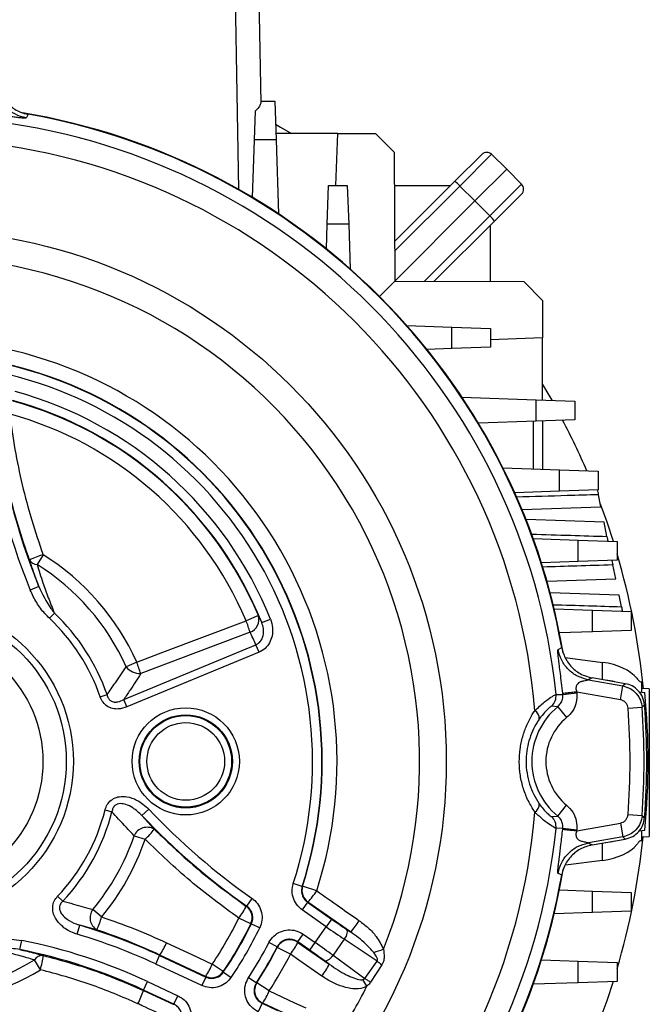
# Model space of a CAD drawing. Units: millimetres. Extents: x -1337 to 921, y -921 to 921.
# Drawn here: x 23 to 157, y -108 to 102 of the extents above; entities that cross this region are included whole.
import ezdxf

# ---------------------------------------------------------------- set-up
doc = ezdxf.new("R2010")
doc.units = ezdxf.units.MM

msp = doc.modelspace()

# ---------------------------------------------------------------- linework, layer by layer
at = {"color": 7, "linetype": 'Continuous', "lineweight": 25}
for p, q in [((69.34, 65.73), (68.5, 113.52)), ((73.5, 113.52), (74.01, 84.18)), ((74, 84.61), (77, 84.61)), ((77, 84.61), (77.29, 76.35)), ((72.71, 76.35), (72.93, 82.56)), ((72.28, 64.01), (72.71, 76.35)), ((77.29, 76.35), (72.71, 76.35)), ((90.5, 77.71), (77.24, 77.71)), ((77.29, 76.35), (77.84, 60.49)), ((90.02, 66.61), (90.5, 77.71)), ((90.5, 77.71), (98.5, 77.71)), ((98.5, 77.71), (102.51, 73.69)), ((102.51, 73.69), (102.61, 46.14)), ((115.47, 67.48), (121.21, 73.22)), ((123.32, 73.24), (116.55, 66.47)), ((123.32, 73.24), (126.57, 70.1)), ((126.57, 70.1), (119.75, 63.27)), ((129.72, 66.84), (126.57, 70.1)), ((102.58, 54.59), (115.47, 67.48)), ((88.21, 58.35), (88.5, 66.61)), ((88.5, 66.61), (92.5, 66.61)), ((92.5, 66.61), (92.79, 58.35)), ((102.54, 66.61), (114.6, 66.61)), ((116.55, 66.47), (102.59, 52.51)), ((116.55, 66.47), (119.75, 63.27)), ((122.95, 60.07), (129.72, 66.84)), ((119.75, 63.27), (102.61, 46.14)), ((122.95, 60.07), (119.75, 63.27)), ((129.7, 64.74), (123.95, 58.99)), ((108.99, 46.11), (122.95, 60.07)), ((123.95, 58.99), (111.07, 46.11)), ((88.03, 53.03), (88.21, 58.35)), ((92.79, 58.35), (88.21, 58.35)), ((92.79, 58.35), (93.12, 48.73)), ((123.09, 46.06), (123.09, 58.13)), ((99.35, 42.87), (102.61, 46.14)), ((102.61, 46.14), (130.17, 46.04)), ((130.17, 46.04), (134.18, 42.02)), ((134.18, 42.02), (134.18, 34.02)), ((105.2, 36.65), (114.82, 36.31)), ((114.82, 31.74), (114.82, 36.31)), ((114.82, 36.31), (123.09, 36.02)), ((123.09, 36.02), (123.09, 32.02)), ((134.18, 34.02), (123.09, 33.62)), ((134.18, 20.77), (134.18, 34.02)), ((114.82, 31.74), (109.51, 31.55)), ((123.09, 32.02), (114.82, 31.74)), ((116.96, 21.37), (132.82, 20.81)), ((132.82, 16.24), (132.82, 20.81)), ((132.82, 20.81), (141.09, 20.52)), ((141.09, 20.52), (141.09, 16.52)), ((132.82, 16.24), (120.48, 15.81)), ((132.25, 6.01), (132.25, 16.22)), ((141.09, 16.52), (132.82, 16.24)), ((134.18, 16.28), (134.18, 5.94)), ((125.73, 6.24), (137.82, 5.81)), ((137.82, 1.24), (137.82, 5.81)), ((137.82, 5.81), (146.09, 5.52)), ((146.09, 5.52), (146.09, 1.52)), ((137.82, 1.24), (128.25, 0.9)), ((146.09, 1.52), (137.82, 1.24)), ((146.64, -2.1), (146.1, 0.51)), ((129.79, -2.68), (146.64, -2.1)), ((147.31, -5.38), (130.67, -4.8)), ((147.94, -8.41), (147.31, -5.38)), ((132.18, -8.85), (141.82, -9.19)), ((141.82, -13.76), (141.82, -9.19)), ((141.82, -9.19), (150.09, -9.48)), ((150.09, -9.48), (150.09, -13.48)), ((27.55, -12.32), (26.25, -14.4)), ((141.82, -13.76), (133.94, -14.04)), ((150.09, -13.48), (141.82, -13.76)), ((149.8, -17.48), (149.19, -14.5)), ((135.13, -18), (149.8, -17.48)), ((26.65, -19.12), (24.8, -19.88)), ((150.53, -20.99), (135.83, -20.48)), ((151.03, -23.43), (150.53, -20.99)), ((28.89, -25.9), (29.95, -24.79)), ((136.67, -23.9), (144.82, -24.19)), ((144.82, -28.76), (144.82, -24.19)), ((144.82, -24.19), (153.09, -24.48)), ((153.09, -24.48), (153.09, -28.48)), ((73.5, -25.3), (70.88, -26.41)), ((74.23, -26.82), (76.08, -26.07)), ((71.73, -28.88), (48.38, -37.73)), ((144.82, -28.76), (137.79, -29.01)), ((153.09, -28.48), (144.82, -28.76)), ((44.78, -43.24), (73, -31.55)), ((73.66, -33.15), (73, -31.55)), ((73.66, -33.15), (45.45, -44.84)), ((137.49, -32.55), (138.27, -32.13)), ((47.53, -35.27), (45.29, -36.27)), ((139.04, -34.29), (147.01, -35.32)), ((143.97, -39.05), (151.32, -40.35)), ((151.85, -39.87), (144.76, -38.62)), ((155.08, -39.47), (155.28, -39.48)), ((155.28, -39.48), (155.28, -41.66)), ((138.51, -42.17), (141.49, -41.86)), ((150.8, -43.3), (141.47, -41.66)), ((150.8, -43.3), (151.32, -40.35)), ((154.77, -41.6), (156, -41.76)), ((156.98, -40.99), (155.28, -40.93)), ((156.98, -40.99), (156.98, -72.52)), ((39.75, -42.71), (41.2, -42.21)), ((45.45, -44.84), (44.78, -43.24)), ((137.06, -42.15), (138.51, -42.17)), ((137.43, -44.79), (136.11, -44.67)), ((137.43, -44.79), (139.33, -47.11)), ((152.45, -45.12), (155.44, -44.9)), ((40.77, -66.85), (42.25, -67.23)), ((48.66, -68.06), (50.12, -66.69)), ((137.43, -68.16), (139.33, -65.84)), ((48.66, -68.06), (51.28, -70.96)), ((136.11, -68.28), (137.43, -68.16)), ((152.45, -67.83), (155.44, -68.05)), ((138.51, -70.78), (137.06, -70.8)), ((138.51, -70.78), (141.49, -71.09)), ((141.47, -71.29), (150.8, -69.65)), ((150.8, -69.65), (151.32, -72.6)), ((154.8, -71.35), (156, -71.19)), ((155.28, -71.29), (155.28, -73.48)), ((46.98, -72.35), (49.31, -73.13)), ((151.32, -72.6), (143.97, -73.9)), ((144.76, -74.33), (151.85, -73.08)), ((155.28, -73.48), (155.08, -73.48)), ((155.28, -72.58), (156.98, -72.52)), ((147.01, -77.63), (139.07, -78.66)), ((82.87, -83.19), (80.97, -82.58)), ((82.87, -83.19), (82.95, -83.16)), ((85.96, -84.13), (82.95, -83.16)), ((137.79, -83.94), (144.82, -84.19)), ((30.64, -85.3), (31.76, -86.35)), ((71.03, -87.42), (72.19, -85.78)), ((144.82, -88.76), (144.82, -84.19)), ((144.82, -84.19), (153.09, -84.48)), ((153.09, -84.48), (153.09, -88.48)), ((40.04, -89.72), (38.15, -88.15)), ((84, -86.57), (82.86, -88.2)), ((88, -91.8), (82.86, -88.2)), ((84, -86.57), (89.15, -90.17)), ((93.18, -92.93), (84.09, -86.54)), ((71.89, -91.2), (69.33, -89.97)), ((89.15, -90.17), (88, -91.8)), ((144.82, -88.76), (136.67, -89.05)), ((153.09, -88.48), (144.82, -88.76)), ((34.82, -93.41), (35.39, -91.49)), ((38.98, -92.47), (35.39, -91.49)), ((72.01, -91.17), (73.81, -92.04)), ((85.63, -95.19), (88, -91.8)), ((92.24, -92.3), (93.18, -92.93)), ((81.91, -95.03), (83.05, -93.39)), ((83.05, -93.39), (85.63, -95.19)), ((91.86, -94.47), (89.45, -97.91)), ((98.84, -99.17), (91.86, -94.47)), ((22.6, -96.69), (22.99, -94.73)), ((77.52, -96.12), (75.74, -95.21)), ((77.55, -96.23), (77.52, -96.12)), ((80.35, -97.66), (77.55, -96.23)), ((84.48, -96.83), (81.91, -95.03)), ((81.93, -95.14), (88.65, -99.82)), ((84.48, -96.83), (85.63, -95.19)), ((51.59, -99.77), (52.43, -97.96)), ((52.48, -97.85), (52.43, -97.96)), ((52.43, -97.96), (62.28, -102.55)), ((62.25, -102.43), (52.48, -97.85)), ((89.45, -97.91), (96.23, -102.85)), ((26.96, -100.99), (25.69, -98.89)), ((61.44, -104.36), (51.59, -99.77)), ((66, -101.4), (63.65, -99.8)), ((88.65, -99.82), (87.54, -99.01)), ((96.23, -102.85), (98.84, -99.17)), ((99.87, -99.92), (97.44, -103.68)), ((133.94, -98.91), (141.82, -99.19)), ((141.82, -103.76), (141.82, -99.19)), ((141.82, -99.19), (150.09, -99.48)), ((150.09, -99.48), (150.09, -103.48)), ((62.28, -102.55), (61.44, -104.36)), ((66, -101.4), (66.03, -101.53)), ((66.03, -101.53), (67.68, -102.65)), ((73.07, -103.82), (71.39, -102.73)), ((49, -105.33), (49.84, -103.52)), ((49.84, -103.52), (56.32, -106.54)), ((73.07, -103.82), (73.18, -103.79)), ((75.83, -105.5), (73.18, -103.79)), ((141.82, -103.76), (132.18, -104.1)), ((150.09, -103.48), (141.82, -103.76)), ((48.95, -105.43), (49, -105.33)), ((48.95, -105.43), (55.31, -108.38)), ((55.47, -108.35), (49, -105.33)), ((55.47, -108.35), (56.32, -106.54)), ((74.32, -108.17), (73.48, -109.98)), ((74.32, -108.17), (77.59, -109.69)), ((82.23, -111.79), (74.43, -108.13))]:
    msp.add_line(p, q, dxfattribs=at)
at = {"color": 8, "linetype": 'Continuous', "lineweight": 25}
for p, q in [((147.01, -39.02), (147.01, -35.32)), ((147.01, -77.63), (147.01, -73.93))]:
    msp.add_line(p, q, dxfattribs=at)
at = {"color": 7, "linetype": 'Continuous', "lineweight": 25, "flags": 128}
for points in [[(24.34, 81.79), (23.98, 81.11), (23.93, 81.02)], [(77.17, 79.67), (78.25, 79.06), (80.55, 77.71)], [(134.18, 24.07), (135.53, 21.77), (136.15, 20.7)], [(146.5, -1.42), (147.89, -5.29), (149.27, -9.45)], [(47.53, -35.27), (53.13, -33.14), (70.88, -26.41)], [(144.76, -38.62), (144.37, -38.83), (143.97, -39.05)], [(151.32, -40.35), (151.57, -40.12), (151.85, -39.87)], [(155.96, -44.41), (155.7, -44.65), (155.69, -44.66), (155.44, -44.9)], [(155.44, -68.05), (155.67, -68.27), (155.69, -68.29), (155.96, -68.54)], [(151.85, -73.08), (151.57, -72.83), (151.32, -72.6)], [(143.97, -73.9), (144.37, -74.12), (144.76, -74.33)], [(138.27, -80.82), (137.59, -80.45), (137.49, -80.4)], [(70.91, -87.45), (70.96, -87.44), (71.03, -87.42)], [(84.09, -86.54), (84.07, -86.54), (84, -86.57)], [(72.01, -91.17), (71.93, -91.19), (71.89, -91.2)], [(92.24, -92.3), (92.36, -92.44), (92.43, -92.64), (92.46, -92.88), (92.43, -93.17), (92.35, -93.48), (92.23, -93.81), (92.07, -94.14), (91.86, -94.47)], [(53.88, -95.23), (59.3, -97.77), (63.65, -99.8)], [(81.91, -95.03), (81.93, -95.1), (81.93, -95.14)], [(87.07, -102.35), (82.16, -98.92), (80.35, -97.66)], [(87.54, -99.01), (87.71, -99.08), (87.92, -99.08), (88.16, -99.01), (88.42, -98.89), (88.69, -98.71), (88.96, -98.48), (89.22, -98.21), (89.45, -97.91)], [(62.28, -102.55), (62.26, -102.48), (62.25, -102.43)], [(97.44, -103.68), (97.28, -103.58), (97.13, -103.47), (96.97, -103.36), (96.82, -103.25), (96.67, -103.15), (96.52, -103.05), (96.38, -102.95), (96.23, -102.85)], [(149.27, -103.5), (147.89, -107.66), (145.37, -114.45)], [(75.83, -105.5), (81.25, -108.04), (83.63, -109.16)], [(55.31, -108.38), (55.38, -108.37), (55.47, -108.35)], [(74.43, -108.13), (74.4, -108.14), (74.32, -108.17)]]:
    msp.add_lwpolyline(points, dxfattribs=at)
at = {"color": 7, "linetype": 'Continuous', "lineweight": 25}
for centre, radius in [((0, -56.48), 113.63), ((0, -56.48), 34), ((0, -56.48), 32.5), ((0, -56.48), 27.5), ((58, -56.48), 11.45), ((58, -56.48), 9.95), ((58, -56.48), 9.79), ((58, -56.48), 8.29)]:
    msp.add_circle(centre, radius, dxfattribs=at)
for centre, radius, start, end in [((0, -56.48), 140.5, 9.4719, 80.5281), ((0, -56.48), 137.81, 5.9652, 84.0348), ((0, -56.48), 140.4, 9.9838, 80.0162), ((0, -56.48), 132.99, 4.6734, 85.3266), ((122.27, 72.16), 1.5, 46, 135), ((108.84, 59.28), 10.54, 43.0221, 51.0458), ((128.64, 65.8), 1.5, 315, 44), ((115.76, 52.36), 10.54, 38.9542, 46.9779), ((0, -56.48), 107.94, 338.173, 81.6276), ((0, -56.48), 90.3, 342.1665, 77.807), ((0, -56.48), 87.07, 342.1321, 77.8413), ((0, -56.48), 87.14, 342.1665, 77.807), ((0, -56.48), 85.07, 342.1321, 77.8413), ((0, -56.48), 81.93, 21.78, 74.7487), ((0, -56.48), 79.93, 21.78, 74.7487), ((0, -56.48), 79.84, 22.9815, 74.641), ((156.24, 33.68), 141.93, 186.6794, 202.1674), ((156.24, 33.68), 139.93, 186.6794, 202.1674), ((0, -56.48), 76.99, 22.9815, 74.641), ((0, -56.48), 156.5, 23.3726, 27.7666), ((35.76, -37.44), 26.43, 108.1072, 114.8811), ((0, -56.48), 52.05, 24.0467, 58.0433), ((0, -56.48), 156.5, 5.6943, 16.4575), ((26.24, -12.57), 1.83, 209.0574, 270.3302), ((0, -56.48), 49.59, 24.0467, 58.0433), ((0, -56.48), 43.6, 19.1005, 46.6185), ((0, -56.48), 42.07, 19.1005, 46.6185), ((39.39, -38.66), 33.79, 16.8354, 21.2517), ((70.75, -26.17), 2.88, 289.9739, 17.3971), ((15.98, -47.54), 33.85, 16.8414, 21.2557), ((48.35, -33.79), 3.94, 218.9539, 270.3903), ((0, -56.48), 139.25, 5.897, 5.9797), ((0, -56.48), 142.25, 5.897, 5.9797), ((10.74, -56.48), 146, 354.2142, 5.7858), ((134.08, -42.47), 3, 312.7689, 5.9605), ((147, -56.48), 15.1, 129.3339, 230.6661), ((131.5, -47.34), 2, 357.3335, 58.3489), ((0, -56.48), 152.87, 355.7406, 4.2594), ((0, -56.48), 155.87, 355.7406, 4.2594), ((0, -56.48), 156.43, 355.5751, 4.4249), ((147, -56.48), 12.1, 129.3339, 230.6661), ((0, -56.48), 132.99, 274.6734, 355.3266), ((0, -56.48), 42.07, 316.7499, 345.7158), ((0, -56.48), 43.6, 316.7499, 345.7158), ((156.24, 33.68), 146.07, 223.4021, 234.8677), ((131.5, -65.61), 2, 301.6511, 2.6665), ((156.24, 33.68), 148.07, 223.4021, 234.8677), ((134.08, -70.48), 3, 354.0395, 47.2311), ((0, -56.48), 137.81, 275.9652, 354.0348), ((49.76, -73.62), 3.06, 60.1852, 155.4291), ((37.84, -60.7), 16.91, 312.6892, 322.6347), ((0, -56.48), 139.25, 354.0203, 354.103), ((0, -56.48), 142.25, 354.0203, 354.103), ((0, -56.48), 49.59, 320.2991, 341.3354), ((0, -56.48), 52.05, 320.2991, 341.3354), ((0, -56.48), 156.5, 343.5425, 354.0977), ((0, -56.48), 140.5, 279.4719, 350.5281), ((0, -56.48), 140.4, 279.9838, 350.0162), ((85.81, -84.08), 3, 162.2231, 234.9434), ((71.89, -75.14), 16.7, 316.9413, 327.4169), ((40.58, -89.92), 3.01, 143.8925, 237.814), ((56.91, -80.39), 15.68, 322.3732, 333.2657), ((69.18, -89.9), 3, 334.2807, 54.7695), ((24.31, -85.22), 16.37, 333.7038, 344.0242), ((0, -56.48), 76.99, 325.7565, 334.2139), ((0, -210.4), 124.07, 65, 73.424), ((0, -56.48), 79.84, 325.7565, 334.2139), ((0, -56.48), 79.93, 325.6947, 334.2755), ((0, -56.48), 81.93, 325.6947, 334.2755), ((81.14, -81.64), 16.51, 316.8577, 327.4374), ((0, -210.4), 122.07, 65, 73.424), ((80.22, -97.6), 3, 55.0973, 152.7628), ((0, -210.4), 115.93, 65, 78.7606), ((0, -210.4), 117.93, 65, 78.7606), ((39.36, -89.2), 15.72, 326.5997, 337.4516), ((0, -56.48), 85.07, 327.0609, 332.9135), ((0, -56.48), 87.07, 327.0609, 332.9135), ((0, -56.48), 87.14, 327.1143, 332.8601), ((67.94, -88.14), 15.65, 322.5255, 333.4565), ((77.32, -33), 67.59, 287.9418, 289.7845), ((27.41, -99.97), 2.03, 84.7541, 148.0669), ((4.71, -94.78), 23.1, 344.3972, 352.1201), ((0, -56.48), 90.3, 327.1143, 332.8601), ((0, -56.48), 49.59, 238.8032, 301.1968), ((49.17, -93.79), 15.68, 326.568, 337.4642), ((74.66, -92.84), 15.64, 322.5211, 333.4662), ((259.63, 119.38), 271.32, 233.6586, 233.9281), ((0, -56.48), 52.05, 238.8032, 301.1968), ((63.52, -99.71), 3, 245.067, 325.6895), ((75.7, -105.42), 3, 147.2117, 244.9027), ((0, -56.48), 107.94, 326.723, 333.5653), ((15.83, -152.26), 93.86, 30.5694, 31.5812), ((32.4, -100.3), 17.33, 332.6526, 342.7872), ((61.37, -99.51), 15.65, 326.5439, 337.4743)]:
    msp.add_arc(centre, radius, start, end, dxfattribs=at)
for centre, major_axis, ratio, start_param, end_param in [((2.78, -63.19), (-29.53, 71.28), 0.998169, 4.742948, 4.781296), ((145.28, -40.92), (10, -0.43), 0.572878, 0.46699, 1.420666), ((145.28, -44.77), (10, 0.43), 0.572878, 1.098392, 1.308089), ((145.28, -68.18), (10, -0.43), 0.572878, 4.975097, 5.184793), ((145.28, -72.03), (10, 0.43), 0.572878, 4.862519, 5.816195), ((89.31, -89.94), (6.55, -4.59), 0.034921, 4.712389, 5.201081), ((88.16, -91.58), (8.19, -5.74), 0.027937, 4.712389, 5.201081), ((85.47, -95.42), (8.19, -5.74), 0.027937, 1.082104, 1.570796), ((84.32, -97.06), (6.55, -4.59), 0.034921, 1.082104, 1.570796)]:
    msp.add_ellipse(centre, major_axis=major_axis, ratio=ratio, start_param=start_param, end_param=end_param, dxfattribs=at)
for points in [[(23.93, 81.02), (23.13, 81.23), (21.55, 81.65), (19.57, 83.16), (18.06, 85.13), (17.64, 86.71), (17.42, 87.5)], [(143.97, -39.05), (143.18, -38.84), (141.6, -38.41), (139.63, -36.9), (138.13, -34.92), (137.7, -33.34), (137.49, -32.55)], [(141.47, -41.66), (141.09, -41.7), (140.34, -41.78), (139.37, -41.88), (138.68, -41.95), (138.55, -41.96), (138.49, -41.97)], [(138.49, -70.98), (138.55, -70.99), (138.68, -71), (139.37, -71.07), (140.34, -71.18), (141.09, -71.25), (141.47, -71.29)], [(137.49, -80.4), (137.7, -79.61), (138.13, -78.03), (139.63, -76.05), (141.6, -74.54), (143.18, -74.11), (143.97, -73.9)]]:
    msp.add_open_spline(points, degree=3, dxfattribs=at)
for points, knots in [([(17.86, 88.28), (18.1, 87.41), (18.58, 85.67), (20.36, 83.56), (22.38, 82.27), (23.8, 81.92), (24.34, 81.79)], [0, 0, 0, 0, 0.276168, 0.552347, 0.828258, 1, 1, 1, 1]), ([(74.01, 84.18), (73.96, 83.97), (73.85, 83.54), (73.24, 82.89), (72.93, 82.56)], [0, 0, 0, 0, 0.4865379, 1, 1, 1, 1]), ([(23.93, 81.02), (23.9, 81), (23.84, 80.97), (23.54, 80.96), (23.12, 80.99), (22.67, 81.04), (22.15, 81.09), (21.63, 81.16), (21.06, 81.23), (19.82, 81.39), (17.62, 81.68), (15.61, 81.9), (14.51, 82.02)], [0, 0, 0, 0, 0.0987343, 0.1897366, 0.253948, 0.3159619, 0.367982, 0.4206744, 0.4680042, 0.5209657, 0.7359152, 1, 1, 1, 1]), ([(24.64, -13.46), (23.79, -10.98), (22.1, -6.02), (20.09, 1.62), (18.45, 9.38), (17.73, 14.64), (17.37, 17.27)], [0, 0, 0, 0, 0.248396, 0.496793, 0.748396, 1, 1, 1, 1]), ([(20.39, 17.77), (20.74, 15.23), (21.44, 10.14), (23.04, 2.58), (25.02, -4.94), (26.7, -9.86), (27.55, -12.32)], [0, 0, 0, 0, 0.2483863, 0.4967725, 0.7483862, 1, 1, 1, 1]), ([(146.1, 0.51), (143.87, 0.44), (138.06, 0.26), (132.24, 0.09), (128.66, -0.02)], [0, 0, 0, 0, 0.383736, 1, 1, 1, 1]), ([(145.89, 1.52), (145.9, 1.5), (145.91, 1.45), (145.97, 1.12), (146.05, 0.76), (146.09, 0.54), (146.1, 0.51)], [0, 0, 0, 0, 0.314472, 0.628851, 0.945883, 1, 1, 1, 1]), ([(131.84, -7.91), (134.62, -8), (139.99, -8.17), (145.35, -8.33), (147.94, -8.41)], [0, 0, 0, 0, 0.518775, 1, 1, 1, 1]), ([(147.94, -8.41), (147.97, -8.59), (148.05, -8.96), (148.13, -9.33), (148.14, -9.38), (148.14, -9.41)], [0, 0, 0, 0, 0.3247302, 0.6497304, 1, 1, 1, 1]), ([(26.65, -19.12), (26.45, -18.6), (25.73, -16.67), (25.1, -14.81), (24.64, -13.46)], [0, 0, 0, 0, 0.272314, 1, 1, 1, 1]), ([(26.25, -14.4), (26.65, -15.7), (27.38, -18.01), (28.62, -21.48), (29.5, -23.68), (29.95, -24.79)], [0, 0, 0, 0, 0.389015, 0.693625, 1, 1, 1, 1]), ([(149.19, -14.5), (146.62, -14.58), (141.64, -14.73), (136.65, -14.89), (134.23, -14.96)], [0, 0, 0, 0, 0.514536, 1, 1, 1, 1]), ([(148.99, -13.51), (148.99, -13.54), (149, -13.58), (149.07, -13.91), (149.14, -14.26), (149.19, -14.48), (149.19, -14.5)], [0, 0, 0, 0, 0.318618, 0.63714, 0.958316, 1, 1, 1, 1]), ([(28.89, -25.9), (28.57, -25.57), (27.55, -24.55), (26.08, -22.58), (25.23, -20.79), (24.8, -19.88)], [0, 0, 0, 0, 0.1890268, 0.5887658, 1, 1, 1, 1]), ([(26.65, -19.12), (27.41, -20.73), (28.35, -22.72), (29.69, -24.46), (29.95, -24.79)], [0, 0, 0, 0, 0.809549, 1, 1, 1, 1]), ([(136.45, -22.99), (138.96, -23.06), (143.82, -23.21), (148.68, -23.36), (151.03, -23.43)], [0, 0, 0, 0, 0.516558, 1, 1, 1, 1]), ([(151.03, -23.43), (151.07, -23.61), (151.14, -23.97), (151.21, -24.33), (151.23, -24.38), (151.23, -24.41)], [0, 0, 0, 0, 0.327263, 0.654797, 1, 1, 1, 1]), ([(73, -31.55), (73.23, -31.43), (73.5, -31.29), (73.94, -30.87), (74.35, -30.26), (74.63, -29.24), (74.63, -28.04), (74.37, -27.24), (74.23, -26.82)], [0, 0, 0, 0, 0.137901, 0.16603, 0.338005, 0.52821, 0.752017, 1, 1, 1, 1]), ([(73.5, -25.3), (73.71, -25.74), (73.96, -26.24), (74.19, -26.74), (74.23, -26.82)], [0, 0, 0, 0, 0.857566, 1, 1, 1, 1]), ([(76.08, -26.07), (76.27, -26.69), (76.63, -27.86), (76.51, -29.65), (75.95, -31.17), (75, -32.43), (74.11, -32.91), (73.66, -33.15)], [0, 0, 0, 0, 0.230517, 0.444622, 0.635371, 0.81752, 1, 1, 1, 1]), ([(138.49, -41.97), (138.41, -41.22), (138.26, -39.78), (138.01, -37.79), (137.83, -36.34), (137.71, -35.42), (137.63, -34.85), (137.57, -34.32), (137.51, -33.81), (137.47, -33.35), (137.43, -32.74), (137.46, -32.63), (137.49, -32.55)], [0, 0, 0, 0, 0.177253, 0.344128, 0.479582, 0.532563, 0.579925, 0.632636, 0.68469, 0.746722, 0.81098, 1, 1, 1, 1]), ([(138.27, -32.13), (138.51, -33), (139, -34.75), (140.77, -36.85), (142.79, -38.15), (144.21, -38.49), (144.76, -38.62)], [0, 0, 0, 0, 0.275751, 0.551504, 0.827263, 1, 1, 1, 1]), ([(41.2, -42.21), (41.79, -41.37), (43.19, -39.39), (44.52, -37.41), (45.29, -36.27)], [0, 0, 0, 0, 0.42527, 1, 1, 1, 1]), ([(48.38, -37.73), (47.63, -38.9), (46.45, -40.74), (45.23, -42.57), (44.78, -43.24)], [0, 0, 0, 0, 0.63894, 1, 1, 1, 1]), ([(143.97, -39.05), (143.94, -39.07), (143.87, -39.1), (143.48, -39.22), (143.05, -39.3), (142.72, -39.38), (142.54, -39.43), (142.49, -39.44), (142.27, -39.51), (141.91, -39.67), (141.54, -40.02), (141.36, -40.41), (141.3, -40.8), (141.34, -41.22), (141.43, -41.51), (141.47, -41.66)], [0, 0, 0, 0, 0.122859, 0.221795, 0.329351, 0.414072, 0.437092, 0.443765, 0.447214, 0.582647, 0.693145, 0.765711, 0.838469, 0.915428, 1, 1, 1, 1]), ([(155.96, -44.41), (155.87, -43.85), (155.67, -42.74), (154.69, -41.32), (153.39, -40.29), (152.35, -40), (151.85, -39.87)], [0, 0, 0, 0, 0.255746, 0.511498, 0.767144, 1, 1, 1, 1]), ([(154.31, -38.72), (154.49, -38.94), (154.83, -39.36), (155, -39.43), (155.08, -39.47)], [0, 0, 0, 0, 0.522646, 1, 1, 1, 1]), ([(141.49, -41.86), (141.5, -42.54), (141.5, -43.89), (140.7, -45.76), (139.77, -46.67), (139.33, -47.11)], [0, 0, 0, 0, 0.341452, 0.6829, 1, 1, 1, 1]), ([(151.32, -40.35), (151.87, -40.5), (152.95, -40.81), (154.27, -41.91), (155.17, -43.32), (155.35, -44.39), (155.44, -44.9)], [0, 0, 0, 0, 0.255172, 0.51039, 0.765501, 1, 1, 1, 1]), ([(45.45, -44.84), (44.83, -45.04), (43.84, -45.36), (42.38, -45.24), (41.23, -44.77), (40.27, -43.9), (39.92, -43.11), (39.75, -42.71)], [0, 0, 0, 0, 0.277563, 0.452015, 0.625014, 0.813015, 1, 1, 1, 1]), ([(41.2, -42.21), (41.27, -42.48), (41.39, -42.93), (41.74, -43.36), (42.11, -43.63), (42.43, -43.75), (42.93, -43.83), (43.72, -43.77), (44.37, -43.44), (44.78, -43.24)], [0, 0, 0, 0, 0.185877, 0.301517, 0.358612, 0.488924, 0.518311, 0.692719, 1, 1, 1, 1]), ([(132.54, -45.64), (133.22, -45), (134.51, -43.79), (136.09, -42.68), (136.89, -42.21), (137.02, -42.17), (137.06, -42.15)], [0, 0, 0, 0, 0.305482, 0.579653, 0.865395, 1, 1, 1, 1]), ([(137.43, -44.79), (137.65, -44.57), (138.11, -44.12), (138.52, -43.18), (138.51, -42.51), (138.51, -42.17)], [0, 0, 0, 0, 0.317411, 0.658795, 1, 1, 1, 1]), ([(152.45, -45.12), (152.41, -44.92), (152.34, -44.49), (151.98, -43.93), (151.45, -43.48), (151.02, -43.36), (150.8, -43.3)], [0, 0, 0, 0, 0.234519, 0.489611, 0.744808, 1, 1, 1, 1]), ([(132.54, -67.31), (132.06, -66.53), (131.09, -64.97), (130.05, -62.32), (129.38, -59.5), (129.15, -56.63), (129.34, -53.84), (129.88, -51.21), (130.78, -48.73), (131.71, -46.9), (132.36, -45.92), (132.54, -45.64)], [0, 0, 0, 0, 0.123659, 0.247242, 0.371901, 0.496514, 0.611668, 0.726852, 0.840605, 0.954413, 1, 1, 1, 1]), ([(136.11, -44.67), (136.09, -44.68), (136.01, -44.7), (135.55, -45.06), (134.62, -45.95), (133.88, -46.92), (133.49, -47.43)], [0, 0, 0, 0, 0.136109, 0.422463, 0.694053, 1, 1, 1, 1]), ([(133.49, -47.43), (133.33, -47.67), (132.79, -48.48), (132, -50), (131.23, -52.06), (130.77, -54.27), (130.6, -56.61), (130.81, -59), (131.38, -61.37), (132.27, -63.58), (133.08, -64.87), (133.49, -65.52)], [0, 0, 0, 0, 0.046355, 0.1608, 0.275159, 0.389331, 0.503453, 0.627032, 0.750688, 0.875284, 1, 1, 1, 1]), ([(40.77, -66.85), (40.83, -66.64), (41.01, -66.06), (41.57, -65.15), (42.57, -64.35), (43.93, -63.92), (45.65, -63.98), (47.93, -64.75), (49.3, -65.96), (50.12, -66.69)], [0, 0, 0, 0, 0.057526, 0.160083, 0.273025, 0.385465, 0.526303, 0.716239, 1, 1, 1, 1]), ([(48.66, -68.06), (48.03, -67.46), (47, -66.49), (45.38, -65.68), (44.23, -65.45), (43.57, -65.55), (43.13, -65.71), (42.86, -65.9), (42.53, -66.28), (42.33, -66.7), (42.27, -67.09), (42.25, -67.23)], [0, 0, 0, 0, 0.321663, 0.526008, 0.664337, 0.743894, 0.763881, 0.835013, 0.858024, 0.946726, 1, 1, 1, 1]), ([(46.98, -72.35), (45.88, -71.18), (44.3, -69.52), (42.72, -67.76), (42.25, -67.23)], [0, 0, 0, 0, 0.699257, 1, 1, 1, 1]), ([(137.06, -70.8), (136.94, -70.75), (136.71, -70.65), (135.55, -69.9), (134.09, -68.8), (133.04, -67.79), (132.54, -67.31)], [0, 0, 0, 0, 0.264635, 0.523358, 0.776723, 1, 1, 1, 1]), ([(133.49, -65.52), (133.77, -65.9), (134.37, -66.71), (135.23, -67.6), (135.91, -68.18), (136.04, -68.25), (136.11, -68.28)], [0, 0, 0, 0, 0.224452, 0.475357, 0.733036, 1, 1, 1, 1]), ([(139.33, -65.84), (139.81, -66.31), (140.76, -67.27), (141.51, -69.17), (141.5, -70.47), (141.49, -71.09)], [0, 0, 0, 0, 0.341881, 0.683774, 1, 1, 1, 1]), ([(138.51, -70.78), (138.52, -70.47), (138.52, -69.82), (138.15, -68.87), (137.67, -68.39), (137.43, -68.16)], [0, 0, 0, 0, 0.3159956, 0.6578018, 1, 1, 1, 1]), ([(150.8, -69.65), (151, -69.59), (151.42, -69.48), (151.94, -69.06), (152.33, -68.5), (152.41, -68.05), (152.45, -67.83)], [0, 0, 0, 0, 0.234519, 0.489611, 0.744808, 1, 1, 1, 1]), ([(155.44, -68.05), (155.34, -68.61), (155.15, -69.72), (154.17, -71.14), (152.87, -72.18), (151.82, -72.47), (151.32, -72.6)], [0, 0, 0, 0, 0.255172, 0.51039, 0.765501, 1, 1, 1, 1]), ([(151.85, -73.08), (152.39, -72.93), (153.48, -72.62), (154.8, -71.52), (155.7, -70.11), (155.88, -69.05), (155.96, -68.54)], [0, 0, 0, 0, 0.2557464, 0.5114978, 0.7671442, 1, 1, 1, 1]), ([(51.28, -70.96), (54.36, -73.91), (60.55, -79.84), (67.45, -84.9), (70.91, -87.45)], [0, 0, 0, 0, 0.498122, 1, 1, 1, 1]), ([(137.49, -80.4), (137.47, -80.37), (137.44, -80.32), (137.44, -80.01), (137.47, -79.6), (137.51, -79.14), (137.57, -78.63), (137.63, -78.1), (137.71, -77.53), (137.87, -76.3), (138.15, -74.1), (138.37, -72.09), (138.49, -70.98)], [0, 0, 0, 0, 0.098734, 0.189737, 0.253948, 0.315962, 0.367982, 0.420674, 0.468004, 0.520966, 0.735915, 1, 1, 1, 1]), ([(141.47, -71.29), (141.43, -71.44), (141.34, -71.73), (141.3, -72.15), (141.36, -72.54), (141.54, -72.93), (141.91, -73.28), (142.27, -73.44), (142.53, -73.52), (142.87, -73.62), (143.38, -73.7), (143.87, -73.85), (143.94, -73.88), (143.97, -73.9)], [0, 0, 0, 0, 0.084575, 0.161545, 0.234322, 0.306913, 0.417408, 0.552894, 0.55636, 0.58608, 0.77816, 0.877116, 1, 1, 1, 1]), ([(69.33, -89.97), (65.82, -87.39), (58.78, -82.22), (52.47, -76.17), (49.31, -73.13)], [0, 0, 0, 0, 0.498106, 1, 1, 1, 1]), ([(155.08, -73.48), (154.99, -73.52), (154.82, -73.6), (154.48, -74.02), (154.31, -74.23)], [0, 0, 0, 0, 0.507725, 1, 1, 1, 1]), ([(144.76, -74.33), (143.88, -74.57), (142.14, -75.06), (140.03, -76.83), (138.74, -78.85), (138.4, -80.27), (138.27, -80.82)], [0, 0, 0, 0, 0.276168, 0.552347, 0.828258, 1, 1, 1, 1]), ([(82.86, -88.2), (82.52, -87.93), (81.75, -87.3), (80.97, -85.91), (80.61, -84.23), (80.85, -83.13), (80.97, -82.58)], [0, 0, 0, 0, 0.204527, 0.469621, 0.734813, 1, 1, 1, 1]), ([(82.87, -83.19), (82.8, -83.52), (82.65, -84.18), (82.87, -85.19), (83.34, -86.02), (83.8, -86.4), (84, -86.57)], [0, 0, 0, 0, 0.265225, 0.530373, 0.795433, 1, 1, 1, 1]), ([(85.96, -84.13), (87.59, -85.28), (90.62, -87.41), (93.65, -89.54), (95.05, -90.52)], [0, 0, 0, 0, 0.539223, 1, 1, 1, 1]), ([(34.82, -93.41), (34.48, -93.29), (33.26, -92.88), (31.56, -91.82), (30.23, -90.25), (29.64, -88.83), (29.53, -87.56), (29.84, -86.31), (30.38, -85.63), (30.64, -85.3)], [0, 0, 0, 0, 0.100115, 0.352765, 0.537989, 0.65626, 0.767133, 0.883771, 1, 1, 1, 1]), ([(72.19, -85.78), (72.26, -85.84), (72.79, -86.22), (73.62, -87.15), (74.27, -88.72), (74.39, -90.45), (74.01, -91.51), (73.81, -92.04)], [0, 0, 0, 0, 0.040883, 0.280591, 0.520317, 0.760161, 1, 1, 1, 1]), ([(31.76, -86.35), (31.56, -86.54), (31.24, -86.85), (31.07, -87.36), (31.01, -87.87), (31.14, -88.5), (31.68, -89.39), (32.82, -90.4), (34.16, -91.1), (35.12, -91.4), (35.39, -91.49)], [0, 0, 0, 0, 0.102679, 0.171776, 0.20094, 0.297509, 0.409998, 0.603497, 0.885988, 1, 1, 1, 1]), ([(31.76, -86.35), (32.52, -86.55), (34.69, -87.12), (36.79, -87.75), (38.15, -88.15)], [0, 0, 0, 0, 0.352604, 1, 1, 1, 1]), ([(72.01, -91.17), (72.13, -90.85), (72.36, -90.21), (72.29, -89.18), (71.9, -88.24), (71.4, -87.68), (71.08, -87.45), (71.03, -87.42)], [0, 0, 0, 0, 0.239891, 0.479689, 0.71936, 0.959098, 1, 1, 1, 1]), ([(40.04, -89.72), (42.39, -90.54), (47.08, -92.17), (51.61, -94.21), (53.88, -95.23)], [0, 0, 0, 0, 0.4991335, 1, 1, 1, 1]), ([(52.48, -97.85), (50.28, -96.86), (45.85, -94.87), (41.28, -93.27), (38.98, -92.47)], [0, 0, 0, 0, 0.499143, 1, 1, 1, 1]), ([(75.74, -95.21), (76.07, -94.71), (76.7, -93.73), (78.2, -92.8), (79.86, -92.41), (81.58, -92.56), (82.56, -93.11), (83.05, -93.39)], [0, 0, 0, 0, 0.210268, 0.407542, 0.604918, 0.802463, 1, 1, 1, 1]), ([(95.05, -90.52), (95.7, -91.02), (97.01, -92.02), (98.89, -93.99), (99.73, -95.67), (100.2, -96.61)], [0, 0, 0, 0, 0.304018, 0.614301, 1, 1, 1, 1]), ([(16.33, -95.24), (17.08, -95), (18.52, -94.54), (20.79, -94.41), (22.25, -94.63), (22.99, -94.73)], [0, 0, 0, 0, 0.348193, 0.669052, 1, 1, 1, 1]), ([(81.91, -95.03), (81.61, -94.86), (81.02, -94.53), (79.99, -94.44), (79, -94.67), (78.1, -95.23), (77.71, -95.82), (77.52, -96.12)], [0, 0, 0, 0, 0.1976346, 0.3951359, 0.5924101, 0.7896345, 1, 1, 1, 1]), ([(98.14, -97.31), (97.6, -96.7), (96.13, -95.03), (94.32, -93.74), (93.18, -92.93)], [0, 0, 0, 0, 0.369133, 1, 1, 1, 1]), ([(22.6, -96.69), (21.35, -96.51), (19.46, -96.22), (17.57, -96.54), (16.92, -96.66)], [0, 0, 0, 0, 0.655952, 1, 1, 1, 1]), ([(25.69, -98.89), (24.61, -98.58), (21.83, -97.76), (18.79, -97.07), (16.92, -96.66)], [0, 0, 0, 0, 0.3876301, 1, 1, 1, 1]), ([(22.6, -96.69), (23.11, -96.81), (24.82, -97.2), (26.45, -97.64), (27.59, -97.95)], [0, 0, 0, 0, 0.301077, 1, 1, 1, 1]), ([(100.2, -96.61), (100.29, -97.16), (100.43, -98.03), (100.27, -99.18), (99.99, -99.69), (99.87, -99.92)], [0, 0, 0, 0, 0.492964, 0.772208, 1, 1, 1, 1]), ([(27.59, -97.95), (31.23, -98.93), (38.53, -100.9), (45.46, -103.92), (48.95, -105.43)], [0, 0, 0, 0, 0.497607, 1, 1, 1, 1]), ([(98.84, -99.17), (98.87, -99.13), (98.91, -99.05), (98.94, -98.89), (98.9, -98.54), (98.63, -97.98), (98.32, -97.56), (98.14, -97.31)], [0, 0, 0, 0, 0.0613546, 0.1224553, 0.2345428, 0.5612293, 1, 1, 1, 1]), ([(88.65, -99.82), (89.84, -100.62), (91.5, -101.74), (93.78, -102.75), (94.98, -103.17), (95.64, -103.12), (95.8, -103.11)], [0, 0, 0, 0, 0.536414, 0.752293, 0.942924, 1, 1, 1, 1]), ([(47.79, -108.26), (44.42, -106.8), (37.66, -103.87), (30.54, -101.96), (26.96, -100.99)], [0, 0, 0, 0, 0.49759, 1, 1, 1, 1]), ([(67.68, -102.65), (67.62, -102.73), (67.24, -103.27), (66.32, -104.11), (64.76, -104.78), (63.04, -104.93), (61.97, -104.55), (61.44, -104.36)], [0, 0, 0, 0, 0.042106, 0.281508, 0.520928, 0.760467, 1, 1, 1, 1]), ([(62.28, -102.55), (62.6, -102.67), (63.24, -102.89), (64.28, -102.8), (65.21, -102.4), (65.77, -101.9), (65.99, -101.57), (66.03, -101.53)], [0, 0, 0, 0, 0.239585, 0.479078, 0.718443, 0.957874, 1, 1, 1, 1]), ([(73.48, -109.98), (72.96, -109.67), (71.96, -109.07), (70.98, -107.6), (70.52, -105.96), (70.62, -104.24), (71.13, -103.23), (71.39, -102.73)], [0, 0, 0, 0, 0.210472, 0.407695, 0.60502, 0.802514, 1, 1, 1, 1]), ([(96.65, -104.53), (96.4, -104.65), (95.49, -105.09), (93.69, -105.13), (91.45, -104.64), (89.2, -103.73), (87.78, -102.81), (87.07, -102.35)], [0, 0, 0, 0, 0.081328, 0.29473, 0.506026, 0.752819, 1, 1, 1, 1]), ([(95.8, -103.11), (95.87, -103.09), (96, -103.05), (96.15, -102.96), (96.21, -102.88), (96.23, -102.85)], [0, 0, 0, 0, 0.423342, 0.801343, 1, 1, 1, 1]), ([(73.07, -103.82), (72.92, -104.12), (72.6, -104.72), (72.55, -105.76), (72.82, -106.74), (73.41, -107.62), (74.01, -107.98), (74.32, -108.17)], [0, 0, 0, 0, 0.197584, 0.395034, 0.592257, 0.78943, 1, 1, 1, 1]), ([(97.44, -103.68), (97.39, -103.76), (97.18, -104.08), (96.88, -104.33), (96.65, -104.53)], [0, 0, 0, 0, 0.22234, 1, 1, 1, 1]), ([(56.32, -106.54), (56.66, -106.73), (57.5, -107.2), (58.52, -108.37), (59.18, -109.94), (59.26, -111.64), (58.81, -113.31), (58.09, -114.18), (57.73, -114.62)], [0, 0, 0, 0, 0.123411, 0.298557, 0.473676, 0.648974, 0.824492, 1, 1, 1, 1]), ([(54.15, -111.21), (52.34, -110.37), (50.22, -109.39), (48.1, -108.41), (47.79, -108.26)], [0, 0, 0, 0, 0.854919, 1, 1, 1, 1]), ([(56.32, -113.2), (56.54, -112.94), (56.97, -112.41), (57.24, -111.41), (57.19, -110.39), (56.8, -109.45), (56.18, -108.75), (55.68, -108.47), (55.47, -108.35)], [0, 0, 0, 0, 0.175656, 0.35114, 0.526301, 0.701303, 0.876465, 1, 1, 1, 1])]:
    msp.add_open_spline(points, degree=3, knots=knots, dxfattribs=at)

doc.saveas('drawing.dxf')
